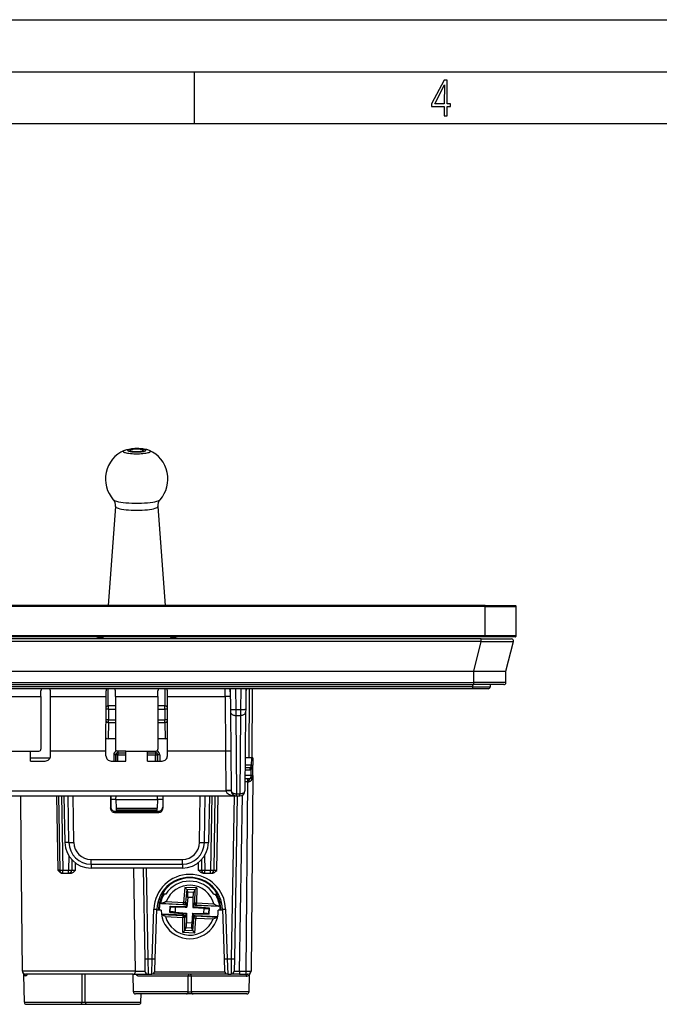
# Model space of a CAD drawing. Extents: x 0 to 420, y 0 to 297.
# Drawn here: x 153 to 214, y 202 to 297 of the extents above; entities that cross this region are included whole.
import ezdxf

# ---------------------------------------------------------------- set-up
doc = ezdxf.new("R2010")
doc.units = 0
doc.layers.get('0').update_dxf_attribs({"linetype": 'CONTINUOUS'})

msp = doc.modelspace()

# ---------------------------------------------------------------- linework, layer by layer
at = {"color": 7}
for p, q in [((0, 297), (420, 297)), ((0, 297), (420, 297)), ((20.000401, 292), (415, 292)), ((169.376007, 287), (169.376007, 292)), ((25.000401, 287), (410, 287)), ((161.770508, 250.180466), (161.0513, 240.644791)), ((165.836823, 250.180481), (166.55603, 240.644791)), ((197.303665, 240.644775), (85.303665, 240.644775)), ((197.303665, 240.544785), (197.303665, 240.644775)), ((197.303665, 240.644775), (200.203674, 240.644775)), ((197.303665, 240.544785), (85.303665, 240.544785)), ((197.303665, 240.544785), (200.303665, 240.544785)), ((197.303665, 237.744781), (197.303665, 240.544785)), ((200.303665, 237.744781), (200.303665, 240.544785)), ((197.303665, 237.744781), (85.303665, 237.744781)), ((200.303665, 237.744781), (197.303665, 237.744781)), ((197.303665, 237.644775), (197.303665, 237.744781)), ((197.303665, 237.644775), (85.303665, 237.644775)), ((196.939026, 237.444778), (85.668297, 237.444778)), ((196.939026, 237.195465), (85.668297, 237.195465)), ((196.21376, 234.344788), (196.939026, 237.195465)), ((196.939026, 237.444778), (199.846405, 237.444778)), ((196.939026, 237.195465), (196.939026, 237.444778)), ((200.203674, 237.644775), (197.303665, 237.644775)), ((199.314972, 234.344788), (200.040237, 237.195465)), ((86.39357, 234.344788), (196.21376, 234.344788)), ((196.21376, 234.344788), (199.314972, 234.344788)), ((196.21376, 233.243042), (196.21376, 234.344788)), ((199.305359, 233.243042), (199.314972, 234.344788)), ((86.39357, 233.243042), (196.21376, 233.243042)), ((86.39357, 233.044785), (196.21376, 233.044785)), ((196.103668, 233.044785), (196.103668, 232.844788)), ((199.305359, 233.243042), (196.21376, 233.243042)), ((196.21376, 233.044785), (196.21376, 233.243042)), ((199.105347, 233.044785), (196.21376, 233.044785)), ((197.803665, 233.044785), (197.803665, 232.844788)), ((196.103668, 232.844788), (86.503662, 232.844788)), ((196.103668, 232.644775), (86.503662, 232.644775)), ((154.599075, 231.909225), (154.601715, 232.444168)), ((155.504486, 231.909225), (155.501129, 232.444717)), ((160.852844, 231.909225), (160.856201, 232.444717)), ((161.072296, 230.994736), (161.072296, 232.644791)), ((161.758255, 231.909225), (161.755615, 232.444168)), ((165.849075, 231.909225), (165.851715, 232.444168)), ((166.535034, 230.994736), (166.535034, 232.644791)), ((166.754486, 231.909225), (166.751129, 232.444717)), ((172.312088, 231.909225), (172.308884, 232.64473)), ((172.80542, 232.644775), (172.822632, 230.670822)), ((173.305359, 232.644775), (173.322617, 230.666458)), ((173.801971, 232.644775), (173.784714, 230.666458)), ((174.30191, 232.644775), (174.284698, 230.670822)), ((174.604843, 225.994781), (174.662872, 232.644791)), ((174.89772, 225.994781), (174.95575, 232.644791)), ((196.103668, 232.844788), (197.803665, 232.844788)), ((196.103668, 232.844788), (196.103668, 232.644775)), ((197.603668, 232.644775), (196.103668, 232.644775)), ((150.508255, 231.909225), (154.599075, 231.909225)), ((154.599075, 231.909225), (154.601105, 226.851166)), ((155.509613, 226.651108), (155.504486, 231.909225)), ((155.504486, 231.909225), (160.852844, 231.909225)), ((160.847717, 226.651108), (160.852844, 231.909225)), ((161.758255, 231.909225), (161.756226, 226.851166)), ((161.758255, 231.909225), (165.849075, 231.909225)), ((165.849075, 231.909225), (165.851105, 226.851166)), ((166.759613, 226.651108), (166.754486, 231.909225)), ((166.754486, 231.909225), (172.312088, 231.909225)), ((172.312088, 231.909225), (172.357971, 226.651108)), ((161.09848, 230.694778), (160.851562, 230.694778)), ((161.077087, 230.994781), (161.072296, 230.994736)), ((161.757874, 230.994781), (161.07753, 230.994781)), ((161.09848, 230.694778), (161.09848, 230.994781)), ((161.09848, 230.694778), (161.09848, 229.667984)), ((161.09848, 230.694778), (161.757751, 230.694778)), ((166.5298, 230.994781), (165.849442, 230.994781)), ((165.849548, 230.694778), (166.50885, 230.694778)), ((166.50885, 230.694778), (166.50885, 230.994781)), ((166.755768, 230.694778), (166.50885, 230.694778)), ((166.50885, 230.694778), (166.50885, 229.667984)), ((166.530243, 230.994781), (166.535034, 230.994736)), ((172.822632, 230.670822), (172.825165, 230.380951)), ((172.825165, 230.380951), (172.890961, 222.840424)), ((173.322617, 230.666458), (173.784714, 230.666458)), ((173.322617, 230.666458), (173.32515, 230.086716)), ((173.784714, 230.666458), (173.782181, 230.086716)), ((174.282166, 230.380951), (174.21637, 222.840424)), ((174.284698, 230.670822), (174.282166, 230.380951)), ((161.09848, 229.667984), (160.850616, 229.667984)), ((161.09848, 229.408173), (161.050735, 227.829086)), ((161.09848, 229.667984), (161.757355, 229.667984)), ((161.09848, 229.408173), (161.09848, 229.667984)), ((161.09848, 229.408173), (161.757248, 229.408173)), ((165.849976, 229.667984), (166.50885, 229.667984)), ((165.850067, 229.408173), (166.50885, 229.408173)), ((166.756714, 229.667984), (166.50885, 229.667984)), ((166.50885, 229.408173), (166.50885, 229.667984)), ((166.50885, 229.408173), (166.556595, 227.829086)), ((173.32515, 230.086716), (173.782181, 230.086716)), ((173.32515, 230.086716), (173.390961, 222.546188)), ((173.782181, 230.086716), (173.71637, 222.546188)), ((161.756622, 227.829086), (161.050735, 227.829086)), ((166.556595, 227.829086), (165.850708, 227.829086)), ((151.511749, 226.651108), (153.595581, 226.651108)), ((153.594986, 225.694778), (153.595581, 226.651108)), ((153.595581, 226.651108), (154.400909, 226.651108)), ((155.509689, 226.195007), (155.509613, 226.651108)), ((160.847717, 226.651108), (155.509613, 226.651108)), ((160.847641, 226.195007), (160.847717, 226.651108)), ((162.761749, 226.651108), (161.956421, 226.651108)), ((161.991043, 226.65097), (161.991043, 226.494781)), ((161.991043, 226.494781), (162.000214, 226.494781)), ((162.000214, 226.494781), (162.761856, 226.494781)), ((162.000214, 226.494781), (162.000214, 226.294785)), ((162.762344, 225.694778), (162.761749, 226.651108)), ((162.761749, 226.651108), (164.845581, 226.651108)), ((164.844986, 225.694778), (164.845581, 226.651108)), ((164.845474, 226.494781), (165.607117, 226.494781)), ((164.845581, 226.651108), (165.650909, 226.651108)), ((165.616287, 226.494781), (165.607117, 226.494781)), ((165.607117, 226.494781), (165.607117, 226.294785)), ((165.616287, 226.65097), (165.616287, 226.494781)), ((166.759689, 226.195007), (166.759613, 226.651108)), ((172.357971, 226.651108), (166.759613, 226.651108)), ((172.357773, 226.651108), (172.390991, 222.844788)), ((153.594986, 225.694778), (155.010071, 225.694778)), ((153.595154, 225.994781), (155.467957, 225.994781)), ((161.34726, 225.694778), (162.762344, 225.694778)), ((161.590912, 226.296524), (161.59082, 225.694778)), ((161.790894, 226.294785), (161.790802, 225.694778)), ((161.790894, 226.294785), (161.800232, 226.294785)), ((161.800232, 225.694778), (161.800232, 226.294785)), ((162.000214, 226.294785), (161.800232, 226.294785)), ((162.000214, 225.694778), (162.000214, 226.294785)), ((162.000214, 226.294785), (162.761978, 226.294785)), ((164.844986, 225.694778), (166.260071, 225.694778)), ((164.845352, 226.294785), (165.607117, 226.294785)), ((165.607117, 226.294785), (165.807098, 226.294785)), ((165.607117, 225.694778), (165.607117, 226.294785)), ((165.816437, 226.294785), (165.807098, 226.294785)), ((165.807098, 225.694778), (165.807098, 226.294785)), ((165.816437, 226.294785), (165.816528, 225.694778)), ((166.016418, 226.296524), (166.01651, 225.694778)), ((174.832275, 225.994781), (174.243866, 225.994781)), ((174.832275, 225.994781), (174.826111, 225.28923)), ((174.978455, 225.994781), (174.832275, 225.994781)), ((174.978668, 225.994781), (174.972534, 225.29216)), ((174.233734, 224.832199), (174.667374, 224.832275)), ((174.235718, 225.060699), (174.746735, 225.060745)), ((174.826111, 225.28923), (174.237717, 225.28923)), ((174.817322, 224.28923), (174.822388, 224.868103)), ((174.826111, 225.28923), (174.972198, 225.292023)), ((174.963806, 224.29216), (174.972534, 225.29216)), ((174.972534, 225.291824), (174.972351, 225.283722)), ((174.458694, 223.700012), (174.223846, 223.700012)), ((174.60524, 223.994781), (174.226425, 223.994781)), ((174.817322, 224.28923), (174.229004, 224.28923)), ((174.458694, 223.700012), (174.299774, 205.489548)), ((174.458694, 223.994781), (174.458694, 223.700012)), ((174.458694, 223.700012), (174.586899, 223.700516)), ((174.663437, 223.994781), (174.60524, 223.994781)), ((174.963806, 224.29216), (174.799744, 205.492157)), ((174.963593, 224.292053), (174.817322, 224.28923)), ((125.591225, 222.83606), (172.391113, 222.83606)), ((172.391113, 222.83606), (172.390991, 222.844788)), ((124.591377, 222.344788), (173.390961, 222.344788)), ((152.701096, 217.694778), (152.660522, 222.344788)), ((156.105392, 222.344788), (156.225662, 215.192169)), ((156.273621, 222.344788), (156.398529, 215.189545)), ((156.573578, 222.344788), (156.698471, 215.189545)), ((156.80777, 222.344788), (156.902191, 217.850998)), ((157.290985, 217.857788), (157.228638, 222.344788)), ((157.753876, 217.861496), (157.691589, 222.344788)), ((161.280228, 222.344788), (161.280579, 221.155182)), ((161.303665, 222.344788), (161.303665, 221.27095)), ((161.803665, 221.994781), (161.303665, 221.994781)), ((161.803665, 221.994781), (161.815887, 222.344788)), ((161.803665, 221.994781), (161.832596, 221.16629)), ((161.803665, 221.994781), (165.803665, 221.994781)), ((165.803665, 221.994781), (165.774734, 221.16629)), ((165.803665, 221.994781), (165.791443, 222.344788)), ((166.303665, 221.994781), (165.803665, 221.994781)), ((166.303665, 222.344788), (166.303665, 221.27095)), ((166.327103, 222.344788), (166.326752, 221.155182)), ((169.853455, 217.861496), (169.915741, 222.344788)), ((170.316345, 217.857788), (170.378693, 222.344788)), ((170.799561, 222.344788), (170.705139, 217.850998)), ((171.033752, 222.344788), (170.908859, 215.189545)), ((171.33371, 222.344788), (171.208801, 215.189545)), ((171.508759, 215.189545), (171.633667, 222.344788)), ((173.174911, 222.344788), (172.901276, 206.66861)), ((173.474854, 222.344788), (173.201233, 206.66861)), ((173.390961, 222.546188), (173.71637, 222.546188)), ((173.390961, 222.344788), (173.390961, 222.546188)), ((173.390961, 222.344788), (173.71637, 222.344788)), ((173.680573, 205.489548), (173.976059, 222.417511)), ((173.71637, 222.344788), (173.71637, 222.546188)), ((161.280579, 221.155182), (161.303665, 221.27095)), ((161.680099, 220.754639), (161.703064, 220.869781)), ((161.680099, 220.754639), (165.927231, 220.754639)), ((161.703064, 220.869781), (165.904266, 220.869781)), ((161.832596, 221.16629), (161.839447, 220.970261)), ((161.832596, 221.16629), (165.774734, 221.16629)), ((165.767868, 220.969788), (161.839462, 220.969788)), ((165.767883, 220.970261), (165.774734, 221.16629)), ((165.927231, 220.754639), (165.904266, 220.869781)), ((166.326752, 221.155182), (166.303665, 221.27095)), ((157.290985, 217.857788), (156.902191, 217.850998)), ((170.316345, 217.857788), (170.705139, 217.850998)), ((152.807587, 205.492157), (152.701096, 217.694778)), ((157.284119, 216.572205), (157.259979, 215.189545)), ((157.577423, 216.19075), (157.559937, 215.189545)), ((159.410553, 215.769058), (159.410553, 216.227661)), ((159.410553, 216.227661), (168.196777, 216.227661)), ((168.196777, 215.769058), (168.196777, 216.227661)), ((170.029907, 216.19075), (170.047394, 215.189545)), ((170.323212, 216.572205), (170.347351, 215.189545)), ((156.398254, 215.189545), (156.225662, 215.192169)), ((156.698471, 215.189545), (157.259979, 215.189545)), ((156.698471, 214.894775), (156.698471, 215.189545)), ((157.259979, 214.894775), (157.259979, 215.189545)), ((157.904358, 215.192169), (157.915894, 215.888596)), ((159.410553, 215.769058), (168.196777, 215.769058)), ((159.410553, 215.769058), (159.410553, 215.394775)), ((168.196777, 215.394775), (159.410553, 215.394775)), ((163.690948, 205.492157), (163.536591, 215.394653)), ((164.425629, 215.394775), (164.577942, 206.66861)), ((164.725586, 215.394775), (164.877899, 206.66861)), ((168.196777, 215.769058), (168.196777, 215.394775)), ((169.747437, 215.189545), (169.734665, 215.921402)), ((170.347351, 215.189545), (170.908859, 215.189545)), ((170.347351, 214.894775), (170.347351, 215.189545)), ((170.908859, 214.894775), (170.908859, 215.189545)), ((156.698181, 214.894775), (156.693268, 214.894775)), ((156.698471, 214.894775), (157.259979, 214.894775)), ((157.408142, 214.894775), (157.259979, 214.894775)), ((170.263977, 214.894775), (170.347351, 214.894775)), ((170.347351, 214.894775), (170.908859, 214.894775)), ((170.908859, 214.894775), (170.992218, 214.894775)), ((168.42865, 213.537354), (168.310638, 212.099731)), ((168.610168, 213.331635), (168.42865, 213.537354)), ((169.582428, 213.483063), (168.42865, 213.537354)), ((168.61142, 213.328522), (168.509201, 212.083435)), ((169.382416, 213.295303), (168.610168, 213.331635)), ((168.610168, 213.331619), (168.61142, 213.328522)), ((168.61142, 213.328522), (168.713943, 213.075806)), ((169.380859, 213.292313), (169.255066, 213.050354)), ((169.380859, 213.292313), (169.365738, 212.043137)), ((169.382416, 213.295288), (169.380859, 213.292313)), ((169.382416, 213.295303), (169.582428, 213.483063)), ((169.582428, 213.483063), (169.564957, 212.040726)), ((166.093414, 212.394775), (165.933807, 212.394775)), ((166.161407, 212.894775), (166.248016, 212.894775)), ((166.598785, 212.894775), (166.248016, 212.894775)), ((166.652832, 212.177734), (168.310638, 212.099731)), ((168.709763, 212.583054), (168.632553, 211.64267)), ((169.212967, 212.559387), (168.709763, 212.583054)), ((169.255066, 213.050354), (168.713943, 213.075806)), ((169.212967, 212.559387), (169.203674, 211.79129)), ((171.208557, 212.894775), (171.559326, 212.894775)), ((171.559326, 212.894775), (171.645935, 212.894775)), ((171.873505, 212.394775), (171.713913, 212.394775)), ((165.288452, 206.66861), (165.455765, 211.459946)), ((165.588257, 206.663361), (165.755585, 211.454712)), ((166.153656, 211.344788), (165.75174, 211.344788)), ((165.998932, 212.094788), (165.844238, 212.094788)), ((166.078705, 211.997269), (166.035843, 211.980255)), ((168.386993, 211.869644), (166.035843, 211.980255)), ((166.185394, 211.999573), (168.301239, 211.900024)), ((166.996704, 211.135544), (167.02478, 211.732117)), ((167.02478, 211.732117), (167.053436, 211.701721)), ((167.02478, 211.732117), (168.568146, 211.71344)), ((167.028107, 211.163132), (167.053436, 211.701721)), ((167.526703, 211.162262), (167.549927, 211.655762)), ((167.549927, 211.655762), (168.457153, 211.644791)), ((168.301239, 211.900024), (168.310638, 212.099731)), ((168.386993, 211.869644), (168.301239, 211.900024)), ((168.509201, 212.083435), (168.310638, 212.099731)), ((168.457153, 211.644791), (168.632553, 211.64267)), ((168.595993, 212.052673), (168.509201, 212.083435)), ((168.568146, 211.71344), (168.580215, 211.86055)), ((168.568146, 211.71344), (168.632553, 211.64267)), ((168.595993, 212.052673), (168.580215, 211.86055)), ((169.203674, 211.79129), (169.201538, 211.615891)), ((169.272324, 211.680313), (169.201538, 211.615891)), ((169.201538, 211.615891), (170.280624, 211.527298)), ((169.272324, 211.680313), (169.274109, 211.827911)), ((170.810608, 211.554016), (169.272324, 211.680313)), ((169.276443, 212.02066), (169.274109, 211.827911)), ((169.276443, 212.02066), (169.365738, 212.043137)), ((169.365738, 212.043137), (169.564957, 212.040726)), ((169.467346, 211.818817), (169.555573, 211.841019)), ((171.818481, 211.708206), (169.467346, 211.818817)), ((169.555573, 211.841019), (169.564957, 212.040726)), ((169.555573, 211.841019), (171.671417, 211.74147)), ((169.564957, 212.040726), (171.222763, 211.962738)), ((170.257401, 211.033798), (170.280624, 211.527298)), ((170.753891, 210.987854), (170.779236, 211.526428)), ((170.810608, 211.554016), (170.779236, 211.526428)), ((170.782562, 210.957443), (170.810608, 211.554016)), ((172.055588, 211.344788), (171.653656, 211.344788)), ((171.777405, 211.729172), (171.818481, 211.708206)), ((171.963074, 212.094788), (171.808411, 212.094788)), ((172.051743, 211.454712), (172.219055, 206.663361)), ((172.351562, 211.459946), (172.51889, 206.66861)), ((168.339996, 210.870743), (166.178986, 210.972412)), ((166.182739, 210.945892), (168.25177, 210.848541)), ((166.584564, 210.726822), (168.242371, 210.648834)), ((166.996704, 211.135544), (167.028107, 211.163132)), ((166.996704, 211.135544), (168.535004, 211.009247)), ((167.526703, 211.162262), (168.605774, 211.073669)), ((168.224915, 209.206497), (168.242371, 210.648834)), ((168.25177, 210.848541), (168.242371, 210.648834)), ((168.441589, 210.646423), (168.242371, 210.648834)), ((168.339996, 210.870743), (168.25177, 210.848541)), ((168.426483, 209.397247), (168.441589, 210.646423)), ((168.530884, 210.6689), (168.441589, 210.646423)), ((168.530884, 210.6689), (168.533218, 210.861664)), ((168.535004, 211.009247), (168.533218, 210.861664)), ((168.535004, 211.009247), (168.605774, 211.073669)), ((168.603668, 210.898285), (168.59436, 210.130173)), ((168.605774, 211.073669), (168.603668, 210.898285)), ((169.174774, 211.046906), (169.097565, 210.106506)), ((169.174774, 211.046906), (169.350159, 211.044769)), ((169.239197, 210.97612), (169.174774, 211.046906)), ((169.195908, 209.361053), (169.298126, 210.606125)), ((169.211334, 210.636887), (169.227112, 210.82901)), ((169.211334, 210.636887), (169.298126, 210.606125)), ((169.239197, 210.97612), (169.227112, 210.82901)), ((170.782562, 210.957443), (169.239197, 210.97612)), ((169.298126, 210.606125), (169.496704, 210.589828)), ((169.350159, 211.044769), (170.257401, 211.033798)), ((169.378662, 209.152222), (169.496704, 210.589828)), ((171.581329, 210.718262), (169.420349, 210.819916)), ((169.420349, 210.819916), (169.506104, 210.789536)), ((169.506104, 210.789536), (169.496704, 210.589828)), ((169.496704, 210.589828), (171.15451, 210.511826)), ((169.506104, 210.789536), (171.575104, 210.6922)), ((170.782562, 210.957443), (170.753891, 210.987854)), ((168.424927, 209.394272), (168.224915, 209.206497)), ((168.424927, 209.394272), (168.426483, 209.397247)), ((169.197174, 209.357941), (168.424927, 209.394272)), ((168.426483, 209.397247), (168.552277, 209.639206)), ((169.093384, 209.613754), (168.552277, 209.639206)), ((169.097565, 210.106506), (168.59436, 210.130173)), ((169.195908, 209.361053), (169.093384, 209.613754)), ((169.197174, 209.357941), (169.195908, 209.361053)), ((169.197174, 209.357941), (169.378662, 209.152222)), ((169.378662, 209.152222), (168.224915, 209.206497)), ((164.577942, 206.66861), (164.598511, 205.489548)), ((164.877899, 206.66861), (165.288452, 206.66861)), ((164.877899, 206.66861), (164.898468, 205.194778)), ((165.247284, 205.194778), (165.288452, 206.66861)), ((165.547089, 205.484314), (165.588257, 206.663361)), ((172.219055, 206.663361), (172.260239, 205.484314)), ((172.51889, 206.66861), (172.560059, 205.194778)), ((172.51889, 206.66861), (172.901276, 206.66861)), ((172.901276, 206.66861), (172.880707, 205.194778)), ((173.201233, 206.66861), (173.180664, 205.489548)), ((174.814301, 207.174408), (174.81456, 207.190414)), ((163.690948, 205.492157), (152.807587, 205.492157)), ((153.000244, 202.491287), (152.953918, 205.144791)), ((163.446442, 205.194778), (153.107574, 205.194778)), ((158.546265, 202.491287), (158.548492, 205.194778)), ((158.861053, 202.491287), (158.858841, 205.194763)), ((163.446442, 205.194778), (164.898468, 205.194778)), ((163.483521, 203.491287), (163.453781, 205.194778)), ((168.747528, 204.998276), (163.942596, 204.998276)), ((164.898468, 205.194778), (165.247284, 205.194778)), ((172.560059, 205.194778), (165.247284, 205.194778)), ((172.279785, 205.387802), (165.527557, 205.387802)), ((168.746277, 203.491287), (168.747528, 204.998276)), ((169.061066, 203.491287), (169.059814, 204.998276)), ((174.319824, 204.998276), (169.059814, 204.998276)), ((172.560059, 205.194778), (169.203674, 205.194778)), ((172.560059, 205.194778), (172.880707, 205.194778)), ((173.680573, 205.194778), (172.881104, 205.194778)), ((173.680573, 205.489548), (173.680573, 205.194778)), ((173.680573, 205.489548), (174.299774, 205.489548)), ((173.680573, 205.194778), (174.299774, 205.194778)), ((174.299774, 205.489548), (174.299774, 205.194778)), ((174.299774, 205.194778), (174.499359, 205.194778)), ((174.607086, 203.491287), (174.635666, 205.127884)), ((174.607086, 203.491287), (174.635666, 205.127884)), ((168.746277, 203.491287), (163.483521, 203.491287)), ((168.588882, 203.294785), (163.683472, 203.294785)), ((164.207092, 202.491287), (164.22113, 203.294785)), ((169.218445, 203.294785), (168.588882, 203.294785)), ((174.607086, 203.491287), (169.061066, 203.491287)), ((174.407135, 203.294785), (169.218445, 203.294785)), ((153.000244, 202.491287), (158.546265, 202.491287)), ((153.200195, 202.294785), (158.388885, 202.294785)), ((158.388885, 202.294785), (159.018448, 202.294785)), ((158.861053, 202.491287), (164.207092, 202.491287)), ((159.018448, 202.294785), (164.007126, 202.294785))]:
    msp.add_line(p, q, dxfattribs=at)
for points in [[(193.360916, 287.748749), (193.661591, 287.748749), (193.661591, 288.646057), (193.976349, 288.646057), (193.976349, 288.89975), (193.661591, 288.89975), (193.661591, 291.197083), (193.360916, 291.197083), (192.167618, 288.89975), (192.167618, 288.646057), (193.360916, 288.646057)], [(192.463593, 288.89975), (193.393799, 290.746063), (193.360916, 288.89975)], [(164.221619, 255.444397), (164.317902, 255.455017), (164.40538, 255.467712), (164.48259, 255.482269), (164.548141, 255.498505), (164.600998, 255.516022), (164.640182, 255.534637), (164.665054, 255.553955), (164.675201, 255.5737), (164.670425, 255.593475), (164.650833, 255.612976), (164.61673, 255.631866), (164.568726, 255.649811), (164.507614, 255.666534), (164.434479, 255.681732), (164.35054, 255.69516), (164.257248, 255.706512), (164.156204, 255.715729), (164.049103, 255.722504), (163.93782, 255.726837), (163.824234, 255.728607), (163.710312, 255.727753), (163.597961, 255.724365), (163.489151, 255.718445), (163.385712, 255.710114), (163.289429, 255.699493), (163.20195, 255.686798), (163.124741, 255.672211), (163.059189, 255.656036), (163.006332, 255.638458), (162.967148, 255.619873), (162.942276, 255.600555), (162.932129, 255.580841), (162.936905, 255.561066), (162.956497, 255.541534), (162.990601, 255.522644), (163.038605, 255.504669), (163.099716, 255.487946), (163.172852, 255.472748), (163.25679, 255.459381), (163.350082, 255.447968), (163.451126, 255.438812), (163.558228, 255.431976), (163.66951, 255.427673), (163.783096, 255.425934), (163.897018, 255.426727), (164.009369, 255.430145), (164.118179, 255.436066)]]:
    msp.add_lwpolyline(points, close=True, dxfattribs=at)
for points in [[(162.585754, 255.561447), (162.605484, 255.570023), (162.683105, 255.600311), (162.76149, 255.626007), (162.842957, 255.648407), (162.962311, 255.67485), (163.092407, 255.696976), (163.224121, 255.713928), (163.291275, 255.720825)], [(165.021576, 255.561447), (164.948151, 255.591537), (164.874695, 255.617065), (164.800858, 255.63887), (164.764404, 255.648407), (164.667664, 255.670334), (164.537933, 255.693497), (164.406845, 255.711243), (164.272583, 255.724747), (164.134903, 255.734512), (163.994385, 255.740784), (163.780731, 255.74379), (163.638275, 255.741547), (163.497345, 255.735901), (163.35907, 255.726746), (163.291275, 255.720825)], [(162.585754, 255.561432), (162.533051, 255.53244), (162.503143, 255.502472), (162.496567, 255.472076), (162.513428, 255.441803), (162.553436, 255.412201), (162.61586, 255.38382), (162.699615, 255.357086), (162.803146, 255.33255), (162.924652, 255.310638), (163.061905, 255.291779), (163.212479, 255.276215), (163.373642, 255.264313), (163.542526, 255.256256), (163.716095, 255.252228), (163.89122, 255.252228), (164.064804, 255.256256), (164.233688, 255.264313), (164.394852, 255.276215), (164.545425, 255.291779), (164.682663, 255.310638), (164.804169, 255.33255), (164.907715, 255.357086), (164.991455, 255.38382), (165.053894, 255.412201), (165.093903, 255.441803), (165.110764, 255.472076), (165.104187, 255.502472), (165.07428, 255.53244), (165.021591, 255.561432)], [(164.453659, 255.57724), (164.447617, 255.592621), (164.42955, 255.607697), (164.399857, 255.622223), (164.359039, 255.635895), (164.307877, 255.648468), (164.24733, 255.65976), (164.178513, 255.669464), (164.102707, 255.67746), (164.021347, 255.683624), (163.935913, 255.687775), (163.848022, 255.68985), (163.759308, 255.68985), (163.671417, 255.687775), (163.585983, 255.683624), (163.504623, 255.67746), (163.428818, 255.669464), (163.360001, 255.65976), (163.299454, 255.648468), (163.248291, 255.635895), (163.207474, 255.622223), (163.17778, 255.607697), (163.159714, 255.592621), (163.153671, 255.57724)], [(163.153671, 255.57724), (163.159225, 255.562531), (163.175812, 255.548035), (163.20314, 255.534058), (163.240738, 255.520813), (163.287979, 255.508545), (163.34404, 255.497437), (163.407974, 255.487701), (163.478668, 255.479523), (163.554916, 255.472992), (163.635422, 255.468231), (163.718826, 255.465363), (163.803665, 255.464386), (163.888504, 255.465363), (163.971909, 255.468231), (164.052414, 255.472992), (164.128662, 255.479523), (164.199356, 255.487701), (164.26329, 255.497437), (164.319351, 255.508545), (164.366592, 255.520813), (164.40419, 255.534058), (164.431519, 255.548035), (164.448105, 255.562531), (164.453659, 255.57724)], [(161.557114, 250.831573), (161.624069, 250.779602), (161.730728, 250.729645), (161.875168, 250.682648), (162.054733, 250.639435), (162.266159, 250.600861), (162.5056, 250.567535), (162.768677, 250.540131), (163.050613, 250.519135), (163.346268, 250.504913), (163.650269, 250.497772), (163.957047, 250.497772), (164.261047, 250.504913), (164.556717, 250.519135), (164.838654, 250.540131), (165.10173, 250.567535), (165.341171, 250.600861), (165.552597, 250.639435), (165.732162, 250.682648), (165.876602, 250.729645), (165.983261, 250.779602), (166.050217, 250.831573)], [(161.770523, 250.18045), (161.784698, 250.133942), (161.834, 250.088165), (161.917587, 250.043915), (162.033951, 250.001984), (162.181137, 249.963043), (162.356522, 249.927826), (162.557114, 249.896881), (162.779373, 249.870819), (163.019455, 249.850067), (163.273163, 249.834991), (163.536118, 249.825836), (163.803726, 249.822754), (164.071335, 249.825836), (164.334274, 249.834991), (164.587997, 249.850067), (164.828079, 249.87085), (165.050323, 249.896912), (165.250885, 249.927826), (165.42627, 249.963043), (165.573425, 250.001984), (165.689804, 250.043945), (165.773361, 250.088196), (165.822647, 250.133972), (165.836807, 250.180481)], [(160.495071, 237.55423), (160.454666, 237.542572), (160.415604, 237.530792), (160.377914, 237.51886), (160.341629, 237.506805), (160.306747, 237.494629), (160.27327, 237.48233), (160.241257, 237.46994), (160.210663, 237.457397), (160.181534, 237.444794)], [(167.425797, 237.444794), (167.396652, 237.457428), (167.366058, 237.46994), (167.334015, 237.48233), (167.300537, 237.494659), (167.26564, 237.506805), (167.229324, 237.51889), (167.191635, 237.530792), (167.152542, 237.542603), (167.112106, 237.55426)], [(196.939026, 237.195465), (197.869537, 237.184265), (198.74556, 237.177948), (199.134842, 237.177078), (199.473251, 237.177963), (199.799622, 237.181747), (199.915039, 237.184784), (199.993073, 237.188477), (200.01825, 237.190582), (200.033966, 237.192856), (200.038239, 237.194031), (200.039932, 237.194992), (200.040237, 237.195465)], [(172.812073, 231.881378), (172.806946, 231.885895), (172.791748, 231.890259), (172.7668, 231.894348), (172.732605, 231.898102), (172.68985, 231.901398), (172.63942, 231.904205), (172.582321, 231.906464), (172.519714, 231.908112), (172.452896, 231.909149), (172.383224, 231.909515), (172.312088, 231.90921)], [(161.09848, 230.994781), (161.06636, 230.993073), (161.034622, 230.987885), (161.003601, 230.97937), (160.973679, 230.96756), (160.94519, 230.952667), (160.918472, 230.934753), (160.893814, 230.914093), (160.871506, 230.8909), (160.851822, 230.865479)], [(166.755508, 230.865509), (166.735809, 230.89093), (166.713516, 230.914093), (166.688858, 230.934753), (166.662125, 230.952667), (166.633652, 230.96759), (166.603714, 230.97937), (166.572708, 230.987885), (166.54097, 230.993073), (166.50885, 230.994781)], [(172.822632, 230.670807), (172.827744, 230.669647), (172.842911, 230.668549), (172.867844, 230.667572), (172.902023, 230.666779), (172.944778, 230.666168), (172.995224, 230.665741), (173.052322, 230.665497), (173.114944, 230.665436), (173.181778, 230.665588), (173.25148, 230.665924), (173.322617, 230.666473)], [(172.825165, 230.380951), (172.830597, 230.338654), (172.846024, 230.297272), (172.87114, 230.25769), (172.905441, 230.220673), (172.948227, 230.187012), (172.998627, 230.157349), (173.055634, 230.132294), (173.118088, 230.112366), (173.184738, 230.097931), (173.254227, 230.089325), (173.32515, 230.0867)], [(173.782181, 230.0867), (173.853104, 230.089325), (173.922592, 230.097931), (173.989243, 230.112366), (174.051682, 230.132294), (174.108688, 230.157349), (174.159103, 230.187012), (174.201889, 230.220673), (174.236191, 230.25769), (174.261307, 230.297272), (174.276718, 230.338654), (174.28215, 230.380951)], [(173.784714, 230.666473), (173.85585, 230.665924), (173.925552, 230.665588), (173.992386, 230.665436), (174.055008, 230.665497), (174.112106, 230.665741), (174.162552, 230.666168), (174.205307, 230.666779), (174.239487, 230.667572), (174.26442, 230.668549), (174.279587, 230.669647), (174.284714, 230.670807)], [(160.85051, 229.523682), (160.870163, 229.50119), (160.892502, 229.480682), (160.917221, 229.462341), (160.944077, 229.446381), (160.972733, 229.433075), (161.002869, 229.422455), (161.034103, 229.414703), (161.066116, 229.409943), (161.09848, 229.408173)], [(166.50885, 229.408173), (166.541214, 229.409943), (166.573212, 229.414703), (166.604446, 229.422455), (166.634583, 229.433044), (166.663239, 229.446381), (166.690079, 229.462311), (166.714828, 229.480682), (166.737152, 229.50119), (166.756821, 229.523651)], [(162.000214, 226.494781), (161.971756, 226.492767), (161.943878, 226.486664), (161.917145, 226.476715), (161.892105, 226.463043), (161.869263, 226.445953), (161.849075, 226.425751), (161.831985, 226.402924), (161.818314, 226.377869), (161.808334, 226.351135), (161.802277, 226.323242), (161.800247, 226.294769)], [(165.807083, 226.294769), (165.805054, 226.323242), (165.798996, 226.351135), (165.789017, 226.377869), (165.775345, 226.402924), (165.758255, 226.425751), (165.738068, 226.445953), (165.715225, 226.463043), (165.690186, 226.476715), (165.663452, 226.486664), (165.635574, 226.492767), (165.607117, 226.494781)], [(172.857849, 226.634995), (172.857758, 226.635406), (172.857574, 226.635681), (172.856934, 226.63623), (172.855286, 226.637039), (172.835312, 226.640869), (172.788132, 226.644806), (172.669464, 226.649353), (172.519806, 226.651413), (172.357971, 226.651108)], [(161.790878, 226.294769), (161.788406, 226.295013), (161.781998, 226.295258), (161.771774, 226.295502), (161.75795, 226.295715), (161.740799, 226.295929), (161.720688, 226.296112), (161.697968, 226.296234), (161.673126, 226.296356), (161.646652, 226.296448), (161.619064, 226.296509), (161.590912, 226.296539)], [(166.016418, 226.296539), (165.988266, 226.296509), (165.960678, 226.296448), (165.934204, 226.296356), (165.909363, 226.296234), (165.886642, 226.296112), (165.866531, 226.295929), (165.84938, 226.295715), (165.835556, 226.295502), (165.825333, 226.295258), (165.818924, 226.295013), (165.816452, 226.294769)], [(174.746719, 225.06076), (174.762192, 225.080109), (174.77623, 225.101501), (174.788742, 225.124725), (174.799606, 225.149567), (174.808731, 225.175751), (174.815994, 225.203094), (174.821335, 225.231293), (174.824722, 225.260101), (174.826096, 225.289215)], [(174.844711, 225.078644), (174.834702, 225.060455), (174.826462, 225.040497), (174.820053, 225.018982), (174.815536, 224.996063), (174.813004, 224.971954), (174.812424, 224.946869), (174.813766, 224.921051), (174.817123, 224.894745), (174.822372, 224.868103)], [(174.963806, 224.29216), (174.960312, 224.218826), (174.95105, 224.146057), (174.935822, 224.074234), (174.914215, 224.003799), (174.900131, 223.967606), (174.883987, 223.932098), (174.867493, 223.900711), (174.84906, 223.870209), (174.815247, 223.823898), (174.796051, 223.802078), (174.775192, 223.781403), (174.74469, 223.756149), (174.710968, 223.734344), (174.673965, 223.71701), (174.653351, 223.710114), (174.631866, 223.704926), (174.60965, 223.701675), (174.586899, 223.700516)], [(174.663803, 223.994781), (174.653, 223.991791), (174.64241, 223.982941), (174.632217, 223.968292), (174.622665, 223.948273), (174.613937, 223.923187), (174.606216, 223.893585), (174.599594, 223.860016), (174.594284, 223.823181), (174.590347, 223.783783), (174.587875, 223.742645), (174.586899, 223.700531)], [(174.60524, 223.994781), (174.635086, 223.997772), (174.664322, 224.006653), (174.692368, 224.021271), (174.718735, 224.041321), (174.742783, 224.066437), (174.764145, 224.096039), (174.782333, 224.129608), (174.796982, 224.166504), (174.807846, 224.205902), (174.814682, 224.247101), (174.817337, 224.289215)], [(172.890976, 222.840424), (172.88588, 222.841614), (172.870712, 222.842682), (172.845764, 222.843658), (172.811569, 222.844452), (172.768814, 222.845062), (172.718384, 222.84549), (172.66127, 222.845764), (172.598679, 222.845795), (172.531845, 222.845673), (172.462143, 222.845306), (172.390991, 222.844788)], [(172.391098, 222.83606), (172.403519, 222.765778), (172.435593, 222.697083), (172.486679, 222.631317), (172.555756, 222.569794), (172.641464, 222.513763), (172.742111, 222.464325), (172.855667, 222.422455), (172.979874, 222.389008), (173.112259, 222.364594), (173.250214, 222.349762), (173.390945, 222.344788)], [(172.891022, 222.83606), (172.890961, 222.836197), (172.890808, 222.836304), (172.890442, 222.836456), (172.889145, 222.836777), (172.875031, 222.837967), (172.815231, 222.839355), (172.683685, 222.839523), (172.391113, 222.83606)], [(172.890976, 222.840424), (172.896408, 222.798126), (172.911835, 222.756744), (172.936935, 222.717163), (172.971237, 222.680145), (173.014023, 222.646484), (173.064438, 222.616821), (173.121445, 222.591766), (173.183914, 222.571838), (173.250549, 222.557404), (173.320038, 222.548798), (173.390961, 222.546173)], [(173.716354, 222.546173), (173.787277, 222.548798), (173.856796, 222.557404), (173.923416, 222.571838), (173.985886, 222.591766), (174.042892, 222.616821), (174.093307, 222.646484), (174.136093, 222.680145), (174.170395, 222.717163), (174.19548, 222.756744), (174.210922, 222.798126), (174.216354, 222.840424)], [(157.29097, 217.857758), (157.319733, 217.857666), (157.355988, 217.857697), (157.399109, 217.857849), (157.448349, 217.858154), (157.502884, 217.858612), (157.561737, 217.859161), (157.623917, 217.859833), (157.688324, 217.860626), (157.753876, 217.861481)], [(169.853455, 217.861481), (169.919006, 217.860626), (169.983414, 217.859833), (170.045593, 217.859161), (170.104446, 217.858612), (170.158981, 217.858154), (170.208221, 217.857849), (170.251343, 217.857697), (170.287598, 217.857666), (170.31636, 217.857758)], [(156.693268, 214.894775), (156.646301, 214.89798), (156.601166, 214.906952), (156.55809, 214.920807), (156.521576, 214.936569), (156.487061, 214.954895), (156.454041, 214.975571), (156.422913, 214.997833), (156.38446, 215.029022), (156.348816, 215.061371), (156.304993, 215.105194), (156.277649, 215.134354), (156.225662, 215.192169)], [(156.398514, 215.189545), (156.401581, 215.188873), (156.41069, 215.188263), (156.425644, 215.187836), (156.446167, 215.187531), (156.471817, 215.187408), (156.502075, 215.187408), (156.536331, 215.187531), (156.573898, 215.187836), (156.613983, 215.188263), (156.655792, 215.188873), (156.698471, 215.189545)], [(157.259979, 215.189545), (157.302658, 215.188873), (157.344467, 215.188263), (157.384567, 215.187836), (157.422119, 215.187531), (157.456375, 215.187408), (157.486633, 215.187408), (157.512283, 215.187531), (157.532791, 215.187836), (157.54776, 215.188263), (157.55687, 215.188873), (157.559937, 215.189545)], [(157.408142, 214.894775), (157.456253, 214.897888), (157.502838, 214.906616), (157.547577, 214.920181), (157.578217, 214.932327), (157.607666, 214.946198), (157.662781, 214.977844), (157.712646, 215.012833), (157.748718, 215.041748), (157.782471, 215.071304), (157.824692, 215.111237), (157.904358, 215.192169)], [(170.263977, 214.894775), (170.20932, 214.898392), (170.157166, 214.908356), (170.117188, 214.920197), (170.079437, 214.934677), (170.043976, 214.951233), (170.010773, 214.969299), (169.979675, 214.988464), (169.9505, 215.008392), (169.914276, 215.035675), (169.880554, 215.063492), (169.838562, 215.100952), (169.760941, 215.176071), (169.747437, 215.189545)], [(170.047394, 215.189545), (170.050461, 215.188873), (170.05957, 215.188263), (170.074539, 215.187836), (170.095047, 215.187531), (170.120697, 215.187408), (170.150955, 215.187408), (170.185211, 215.187531), (170.222763, 215.187836), (170.262863, 215.188263), (170.304672, 215.188873), (170.347351, 215.189545)], [(170.908859, 215.189545), (170.951538, 215.188873), (170.993347, 215.188263), (171.033432, 215.187836), (171.070999, 215.187531), (171.105255, 215.187408), (171.135513, 215.187408), (171.161163, 215.187531), (171.181686, 215.187836), (171.19664, 215.188263), (171.20575, 215.188873), (171.208817, 215.189545)], [(170.992218, 214.894775), (171.046875, 214.898392), (171.09903, 214.908356), (171.139023, 214.920197), (171.176758, 214.934677), (171.212219, 214.951233), (171.245438, 214.969299), (171.276535, 214.988464), (171.305695, 215.008392), (171.341919, 215.035675), (171.375656, 215.063492), (171.417648, 215.100952), (171.49527, 215.176071), (171.508759, 215.189545)], [(166.652832, 212.177734), (166.486206, 212.102386), (166.408264, 212.067932), (166.344269, 212.041428), (166.311615, 212.029053), (166.262756, 212.012894), (166.235611, 212.005844), (166.209625, 212.001129), (166.185394, 211.999573)], [(168.709763, 212.583038), (168.715042, 212.652466), (168.71936, 212.720581), (168.722641, 212.786041), (168.724808, 212.847595), (168.725845, 212.904053), (168.725723, 212.954285), (168.724442, 212.997345), (168.722, 213.032379), (168.718491, 213.058685), (168.713943, 213.075806)], [(169.255051, 213.050354), (169.248932, 213.033752), (169.242966, 213.007874), (169.237259, 212.973236), (169.231918, 212.930481), (169.227081, 212.880463), (169.222824, 212.824188), (169.219193, 212.762665), (169.216324, 212.697205), (169.214218, 212.628998), (169.212967, 212.559387)], [(165.455765, 211.45993), (165.498413, 211.458527), (165.540207, 211.457214), (165.580276, 211.456085), (165.617813, 211.455109), (165.652039, 211.454376), (165.682297, 211.453827), (165.707932, 211.453522), (165.728439, 211.453461), (165.743393, 211.453644), (165.752518, 211.454071), (165.755585, 211.454712)], [(167.053452, 211.701721), (167.065063, 211.69516), (167.087372, 211.688751), (167.119888, 211.682526), (167.161911, 211.676666), (167.212494, 211.671356), (167.270538, 211.666626), (167.334763, 211.662628), (167.403763, 211.659454), (167.475998, 211.657135), (167.549927, 211.655792)], [(168.301254, 211.900024), (168.328995, 211.900726), (168.3564, 211.905304), (168.382919, 211.913605), (168.40802, 211.925568), (168.431229, 211.940887), (168.452118, 211.95932), (168.470245, 211.980438), (168.485275, 212.003906), (168.496933, 212.029205), (168.504959, 212.055878), (168.509201, 212.083435)], [(169.365738, 212.043121), (169.367386, 212.01532), (169.372879, 211.988007), (169.382095, 211.9617), (169.394852, 211.936951), (169.410919, 211.914215), (169.429977, 211.893921), (169.451645, 211.876495), (169.47554, 211.862213), (169.501144, 211.85141), (169.528, 211.84433), (169.555557, 211.841034)], [(170.280624, 211.527313), (170.354355, 211.521729), (170.426498, 211.517242), (170.495499, 211.513947), (170.559799, 211.511871), (170.618027, 211.511139), (170.6689, 211.511688), (170.711273, 211.51355), (170.744232, 211.516693), (170.767044, 211.520996), (170.779236, 211.526428)], [(171.222763, 211.962738), (171.381577, 211.872086), (171.455933, 211.83046), (171.517166, 211.798065), (171.548508, 211.782669), (171.595642, 211.762009), (171.622009, 211.752441), (171.64743, 211.7453), (171.671417, 211.74147)], [(172.051743, 211.454712), (172.054825, 211.454071), (172.063934, 211.453644), (172.078903, 211.453461), (172.099411, 211.453522), (172.125046, 211.453827), (172.155289, 211.454376), (172.189529, 211.455109), (172.227066, 211.456085), (172.267136, 211.457214), (172.308914, 211.458527), (172.351562, 211.45993)], [(166.584564, 210.726822), (166.425079, 210.817871), (166.349762, 210.860001), (166.292114, 210.890503), (166.262756, 210.905014), (166.218689, 210.924744), (166.183884, 210.937592)], [(167.526718, 211.162262), (167.452988, 211.167816), (167.380844, 211.172333), (167.311844, 211.175629), (167.247543, 211.177704), (167.189316, 211.178436), (167.138443, 211.177887), (167.096069, 211.175995), (167.06311, 211.172882), (167.040298, 211.168549), (167.028107, 211.163116)], [(168.441605, 210.646423), (168.439941, 210.674225), (168.434464, 210.701569), (168.425247, 210.727844), (168.412476, 210.752594), (168.396408, 210.77536), (168.37735, 210.795624), (168.355667, 210.81308), (168.331802, 210.827362), (168.306183, 210.838135), (168.279343, 210.845245), (168.251755, 210.848541)], [(169.506088, 210.78952), (169.478348, 210.788849), (169.450943, 210.784271), (169.424423, 210.77594), (169.399323, 210.764008), (169.376114, 210.748657), (169.355225, 210.730255), (169.337097, 210.709106), (169.322067, 210.685638), (169.31041, 210.660339), (169.302383, 210.633667), (169.298141, 210.60611)], [(170.753891, 210.987823), (170.742264, 210.994385), (170.719955, 211.000824), (170.687424, 211.00705), (170.645416, 211.012878), (170.594833, 211.018219), (170.536789, 211.022919), (170.472565, 211.026917), (170.40358, 211.030121), (170.331314, 211.03241), (170.257401, 211.033783)], [(171.15451, 210.511826), (171.321716, 210.587448), (171.400604, 210.622284), (171.460922, 210.647293), (171.491547, 210.658997), (171.537354, 210.674515), (171.573212, 210.684052)], [(168.552261, 209.639191), (168.55838, 209.655792), (168.564346, 209.681671), (168.570053, 209.716339), (168.575394, 209.759064), (168.580231, 209.809113), (168.584488, 209.865387), (168.58812, 209.92688), (168.590988, 209.99234), (168.593094, 210.060577), (168.594345, 210.130157)], [(169.09758, 210.106506), (169.0923, 210.037079), (169.087982, 209.968964), (169.084702, 209.903534), (169.082535, 209.841949), (169.081497, 209.785492), (169.081619, 209.73526), (169.082901, 209.69223), (169.085342, 209.657196), (169.088852, 209.630859), (169.093399, 209.613739)], [(164.577942, 206.66861), (164.581009, 206.667938), (164.590118, 206.667328), (164.605087, 206.666901), (164.625595, 206.666595), (164.651245, 206.666473), (164.681503, 206.666473), (164.715759, 206.666595), (164.753311, 206.666901), (164.793411, 206.667328), (164.83522, 206.667938), (164.877899, 206.66861)], [(165.288452, 206.66861), (165.3311, 206.667175), (165.372879, 206.665863), (165.412949, 206.664734), (165.450485, 206.663788), (165.484726, 206.663055), (165.514969, 206.662506), (165.540604, 206.662201), (165.561111, 206.66214), (165.57608, 206.662323), (165.58519, 206.66275), (165.588272, 206.663361)], [(172.21907, 206.663361), (172.222153, 206.66275), (172.231262, 206.662323), (172.246231, 206.66214), (172.266739, 206.662201), (172.292374, 206.662506), (172.322617, 206.663055), (172.356857, 206.663788), (172.394394, 206.664734), (172.434464, 206.665863), (172.476242, 206.667175), (172.51889, 206.66861)], [(172.901276, 206.66861), (172.943954, 206.667938), (172.985764, 206.667328), (173.025864, 206.666901), (173.063416, 206.666595), (173.097672, 206.666473), (173.12793, 206.666473), (173.15358, 206.666595), (173.174088, 206.666901), (173.189056, 206.667328), (173.198166, 206.667938), (173.201233, 206.66861)], [(153.275299, 205.194778), (153.252991, 205.13855), (153.227203, 205.091232), (153.213821, 205.072266), (153.200653, 205.056915), (153.177505, 205.037323), (153.157532, 205.027924), (153.140213, 205.025696), (153.123932, 205.029144)], [(163.446442, 205.194794), (163.481049, 205.197784), (163.514969, 205.206818), (163.547501, 205.221588), (163.577988, 205.241913), (163.605835, 205.267273), (163.630478, 205.297241), (163.651413, 205.331207), (163.668228, 205.368439), (163.680557, 205.408203), (163.688187, 205.449738), (163.690964, 205.492157)], [(163.690948, 205.492157), (163.805054, 205.488251), (163.944748, 205.485107), (164.245636, 205.481888), (164.391235, 205.482086), (164.510696, 205.483734), (164.583939, 205.486847), (164.596893, 205.488602), (164.598022, 205.489014), (164.598343, 205.489227), (164.598511, 205.489441), (164.598511, 205.489548)], [(163.732269, 205.194778), (163.73378, 205.19458), (163.737823, 205.192947), (163.764008, 205.173599), (163.799103, 205.142059), (163.8927, 205.050064), (163.942596, 204.998276)], [(169.059799, 204.99826), (169.058014, 205.025177), (169.053421, 205.051514), (169.046082, 205.076813), (169.036148, 205.100616), (169.023819, 205.122528), (169.009293, 205.14209), (168.992844, 205.158966), (168.974777, 205.172852), (168.955399, 205.183502), (168.935074, 205.190704), (168.9142, 205.194305), (168.893112, 205.194305), (168.872238, 205.190704), (168.851913, 205.183502), (168.832535, 205.172852), (168.814468, 205.158966), (168.798019, 205.14209), (168.783493, 205.122528), (168.771164, 205.100616), (168.76123, 205.076813), (168.753891, 205.051514), (168.749298, 205.025177), (168.747513, 204.99826)], [(174.499741, 205.194794), (174.474411, 205.19278), (174.4496, 205.186859), (174.425766, 205.177094), (174.403427, 205.163727), (174.38298, 205.146973), (174.364883, 205.127167), (174.349442, 205.104767), (174.337021, 205.08017), (174.327835, 205.053864), (174.322067, 205.026398), (174.319809, 204.99826)], [(168.588882, 203.294769), (168.611038, 203.296783), (168.632751, 203.302704), (168.653595, 203.312469), (168.673141, 203.325836), (168.691025, 203.34259), (168.706863, 203.362396), (168.720352, 203.384796), (168.731232, 203.409393), (168.739273, 203.435699), (168.744308, 203.463165), (168.746262, 203.491302)], [(169.06105, 203.491302), (169.063004, 203.463165), (169.068054, 203.435699), (169.076096, 203.409393), (169.086975, 203.384796), (169.100464, 203.362396), (169.116318, 203.34259), (169.134186, 203.325836), (169.153732, 203.312469), (169.174576, 203.302704), (169.196289, 203.296783), (169.218445, 203.294769)], [(158.388885, 202.294769), (158.411041, 202.296783), (158.432755, 202.302704), (158.453598, 202.312469), (158.473145, 202.325836), (158.491013, 202.34259), (158.506866, 202.362396), (158.520355, 202.384796), (158.531235, 202.409393), (158.539276, 202.435699), (158.544327, 202.463165), (158.54628, 202.491302)], [(158.861069, 202.491302), (158.863022, 202.463165), (158.868057, 202.435699), (158.876099, 202.409393), (158.886978, 202.384796), (158.900467, 202.362396), (158.916306, 202.34259), (158.934189, 202.325836), (158.953735, 202.312469), (158.974579, 202.302704), (158.996292, 202.296783), (159.018448, 202.294769)]]:
    msp.add_lwpolyline(points, dxfattribs=at)
for centre, radius, start, end in [((163.803665, 252.819794), 3, 113.95198, 221.508899), ((163.803665, 252.819794), 3, 318.491083, 66.047957), ((160.885361, 250.251923), 0.887728, 355.383957, 40.791006), ((166.721771, 250.251999), 0.887522, 139.203927, 184.620481), ((200.203674, 240.544785), 0.1, 360, 90.000003), ((200.203674, 237.744781), 0.1, 269.999997, 360), ((163.771851, 218.736511), 19.143162, 99.65636, 102.236143), ((160.102478, 238.101639), 0.673539, 300.162885, 317.261826), ((167.505402, 238.102127), 0.67428, 222.684934, 239.818109), ((163.803467, 218.564331), 19.318295, 77.775043, 80.335613), ((199.846405, 237.244781), 0.2, 345.72569, 90.000003), ((199.105347, 233.244781), 0.2, 269.999997, 359.5), ((155.000183, 232.439148), 0.398524, 148.750305, 179.276975), ((155.102661, 232.439148), 0.398504, 0.801762, 31.064421), ((161.2547, 232.439133), 0.398535, 148.753201, 179.197376), ((161.357178, 232.439148), 0.398493, 0.722157, 31.064742), ((166.250183, 232.439148), 0.398524, 148.750305, 179.276975), ((166.352661, 232.439148), 0.398504, 0.801762, 31.064421), ((172.308014, 232.344788), 0.5, 0.5, 36.869747), ((174.799316, 232.344788), 0.5, 143.130166, 179.499994), ((197.603668, 232.844788), 0.2, 269.999997, 360), ((161.0784, 230.689209), 0.305624, 91.146873, 137.885373), ((166.528931, 230.689209), 0.305624, 42.116989, 88.853139), ((161.054413, 228.1064), 0.277558, 222.316924, 269.24214), ((166.552917, 228.1064), 0.277557, 270.757786, 317.681473), ((154.401001, 226.851257), 0.200122, 269.973735, 359.974478), ((161.990997, 226.296432), 0.400081, 108.875217, 179.986249), ((161.956329, 226.851257), 0.200122, 180.025663, 270.026253), ((161.990997, 226.294647), 0.200121, 89.988842, 179.963477), ((165.616333, 226.294647), 0.200121, 0.03652, 90.011156), ((165.651001, 226.851257), 0.200122, 269.973735, 359.974477), ((165.616333, 226.296432), 0.400081, 0.013728, 71.125239), ((155.009857, 226.194519), 0.499775, 270.02348, 0.055863), ((161.347473, 226.194519), 0.499775, 179.944134, 269.976522), ((166.259857, 226.194519), 0.499775, 270.02348, 0.055864), ((174.667374, 225.185455), 0.35318, 270.000004, 296.03368), ((175.025345, 224.838104), 0.357397, 141.371187, 180.932562), ((174.751099, 225.31665), 0.255828, 269.022604, 291.47429), ((174.627487, 225.116867), 0.316149, 308.077582, 343.649465), ((174.788391, 225.244415), 0.174474, 288.766523, 330.636849), ((175.099976, 225.082901), 0.17733, 154.529041, 198.078905), ((174.078583, 225.296219), 0.893887, 342.522589, 359.74012), ((174.672546, 225.294785), 0.3, 333.102064, 359.500002), ((174.663818, 224.294785), 0.3, 269.999997, 359.5), ((173.390961, 222.844788), 0.5, 180.500006, 269.999997), ((173.71637, 222.844788), 0.5, 269.999997, 359.5), ((161.680649, 221.15451), 0.399962, 179.904082, 269.921703), ((161.703934, 221.269775), 0.400119, 179.832365, 269.874855), ((165.903397, 221.269775), 0.400119, 270.125147, 0.16764), ((165.926682, 221.15451), 0.399962, 270.078299, 0.095925), ((159.410568, 217.903702), 2.508921, 181.203679, 269.999799), ((159.410568, 217.88887), 2.119818, 180.840422, 269.999806), ((159.410568, 217.884521), 1.656845, 180.795876, 269.99982), ((168.196762, 217.884521), 1.656846, 270.000202, 359.204125), ((168.196762, 217.88887), 2.119818, 270.000196, 359.15958), ((168.196762, 217.903702), 2.508921, 270.000202, 358.796324), ((156.698471, 215.194778), 0.3, 181.000003, 269.999997), ((157.259979, 215.194778), 0.3, 269.999997, 359), ((157.630829, 224.897614), 9.708894, 269.582611, 271.614231), ((169.921722, 220.328903), 5.141648, 268.057874, 271.400876), ((170.347351, 215.194778), 0.3, 181.000003, 269.999997), ((170.908859, 215.194778), 0.3, 269.999997, 359), ((171.333771, 220.48555), 5.298284, 268.649901, 271.892424), ((168.903656, 211.339539), 3.45, 2, 178.000003), ((168.903656, 211.344788), 3.15, 2, 178.000003), ((168.903656, 211.394745), 3.050014, 29.459712, 150.540279), ((168.903656, 211.394775), 2.75, 33.055732, 146.944266), ((168.903656, 211.344788), 2.400014, 14.920538, 159.69235), ((168.903656, 211.344788), 3, 148.891089, 179.999995), ((168.903656, 211.344788), 2.999726, 148.887906, 179.999991), ((168.903656, 211.344788), 2.899328, 147.68276, 166.994218), ((168.903656, 211.344788), 2.899328, 7.61868, 32.317238), ((168.903656, 211.344788), 2.999726, 0.000006, 31.112089), ((168.903656, 211.344788), 3, 0.000013, 31.108933), ((168.903656, 211.344788), 2.937385, 167.505868, 179.999991), ((166.142578, 211.210876), 0.789381, 86.892505, 94.642229), ((168.903656, 211.344788), 2.75, 179.999995, 360), ((168.396851, 212.069336), 0.199873, 267.16997, 355.22088), ((169.476257, 212.018555), 0.199873, 179.392009, 267.442925), ((171.639999, 210.952255), 0.789381, 79.970662, 87.720386), ((168.903656, 211.344788), 2.937385, 0.000004, 7.107024), ((168.903656, 211.344788), 2.400014, 194.920543, 339.691648), ((168.33107, 210.671021), 0.199873, 359.392013, 87.442923), ((169.410477, 210.620239), 0.199873, 87.169968, 175.220881), ((153.107574, 205.494781), 0.3, 180.500006, 269.999997), ((152.753952, 205.141296), 0.2, 0.999954, 44.987792), ((153.29628, 205.465057), 0.468776, 223.088885, 248.425957), ((152.934906, 205.037964), 0.188776, 357.324772, 68.548619), ((164.898468, 205.494781), 0.3, 181.000003, 269.999997), ((165.247284, 205.494781), 0.3, 269.999997, 357.999999), ((168.903656, 199.05838), 5.942027, 88.494171, 91.505834), ((172.560059, 205.494781), 0.3, 181.999997, 269.999997), ((172.880707, 205.494781), 0.3, 269.999997, 359), ((173.388947, 220.203171), 14.715903, 269.189937, 271.135489), ((174.513916, 220.271469), 14.782874, 269.170027, 271.106673), ((174.317047, 205.453796), 0.455671, 270.349341, 314.351694), ((174.499756, 205.494781), 0.3, 269.999997, 359.5), ((174.835632, 205.12439), 0.2, 132.203543, 179.000011), ((174.835632, 205.12439), 0.2, 132.203543, 179.000011), ((163.683472, 203.494781), 0.2, 181.000003, 269.999997), ((168.903656, 209.330566), 5.841492, 268.456047, 271.543955), ((174.407135, 203.494781), 0.2, 269.999997, 359), ((174.407135, 203.494781), 0.2, 269.999997, 359), ((153.200195, 202.494781), 0.2, 181.000003, 269.999997), ((158.703674, 208.330566), 5.841492, 268.456047, 271.543955), ((164.007126, 202.494781), 0.2, 269.999997, 359)]:
    msp.add_arc(centre, radius, start, end, dxfattribs=at)

doc.saveas('drawing.dxf')
